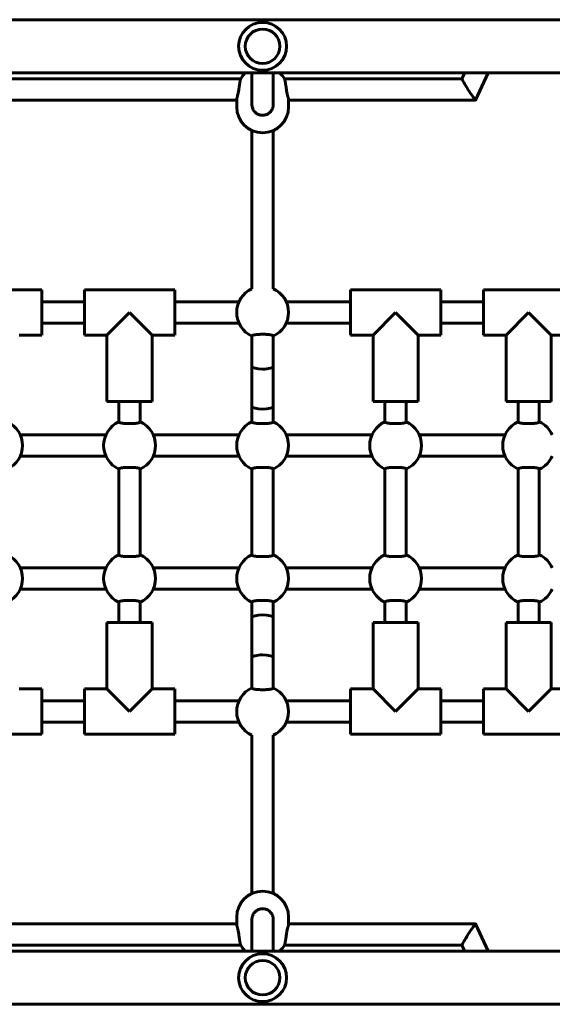
# Model space of a CAD drawing. Units: millimetres. Extents: x -8259 to 1157, y -12675 to -4446.
# Drawn here: x -4400 to -3999, y -7080 to -6340 of the extents above; entities that cross this region are included whole.
import ezdxf

# ---------------------------------------------------------------- set-up
doc = ezdxf.new("R2010")
doc.units = ezdxf.units.MM
doc.linetypes.add('K5LT_BASIC', pattern=[0])

msp = doc.modelspace()

# ---------------------------------------------------------------- linework, layer by layer
at = {"linetype": 'K5LT_BASIC', "lineweight": 60}
for p, q in [((-3972.21, -6339.51), (-5740.4, -6339.51)), ((-3972.21, -6379.51), (-5742.47, -6379.51)), ((-4233.69, -6383.9), (-4500.74, -6383.9)), ((-4225.21, -6379.51), (-4225.21, -6403.29)), ((-4209.21, -6379.51), (-4209.21, -6403.29)), ((-4067.32, -6383.9), (-4200.74, -6383.9)), ((-4067.33, -6383.92), (-4065.29, -6379.51)), ((-4057.09, -6399.88), (-4047.66, -6379.51)), ((-4236.71, -6399.9), (-4497.71, -6399.9)), ((-4236.71, -6405.02), (-4236.71, -6399.67)), ((-4197.71, -6405.02), (-4197.71, -6399.67)), ((-4057.09, -6399.9), (-4197.71, -6399.9)), ((-4225.21, -6403.29), (-4225.21, -6403.29)), ((-4209.21, -6403.29), (-4209.21, -6403.29)), ((-4225.21, -6422.8), (-4225.21, -6495.28)), ((-4209.21, -6422.8), (-4209.21, -6495.28)), ((-4225.21, -6495.28), (-4225.21, -6541.91)), ((-4209.21, -6495.28), (-4209.21, -6541.91)), ((-4383.21, -6542.51), (-4451.21, -6542.51)), ((-4383.21, -6576.51), (-4383.21, -6542.51)), ((-4283.21, -6542.51), (-4351.21, -6542.51)), ((-4351.21, -6576.51), (-4351.21, -6542.51)), ((-4283.21, -6576.51), (-4283.21, -6542.51)), ((-4225.21, -6541.91), (-4225.21, -6541.91)), ((-4209.21, -6541.91), (-4209.21, -6541.91)), ((-4083.21, -6542.51), (-4151.21, -6542.51)), ((-4151.21, -6576.51), (-4151.21, -6542.51)), ((-4083.21, -6576.51), (-4083.21, -6542.51)), ((-3983.21, -6542.51), (-4051.21, -6542.51)), ((-4051.21, -6576.51), (-4051.21, -6542.51)), ((-4383.21, -6551.51), (-4351.21, -6551.51)), ((-4283.21, -6551.51), (-4235, -6551.51)), ((-4199.43, -6551.51), (-4151.21, -6551.51)), ((-4083.21, -6551.51), (-4051.21, -6551.51)), ((-4334.21, -6576.51), (-4317.21, -6559.51)), ((-4300.21, -6576.51), (-4317.21, -6559.51)), ((-4134.21, -6576.51), (-4117.21, -6559.51)), ((-4100.21, -6576.51), (-4117.21, -6559.51)), ((-4034.21, -6576.51), (-4017.21, -6559.51)), ((-4000.21, -6576.51), (-4017.21, -6559.51)), ((-4383.21, -6567.51), (-4351.21, -6567.51)), ((-4283.21, -6567.51), (-4235, -6567.51)), ((-4199.43, -6567.51), (-4151.21, -6567.51)), ((-4083.21, -6567.51), (-4051.21, -6567.51)), ((-4383.21, -6576.51), (-4400.21, -6576.51)), ((-4334.21, -6576.51), (-4351.21, -6576.51)), ((-4334.21, -6576.51), (-4334.21, -6626.51)), ((-4283.21, -6576.51), (-4300.21, -6576.51)), ((-4300.21, -6576.51), (-4300.21, -6626.51)), ((-4225.21, -6577.12), (-4225.21, -6577.12)), ((-4225.21, -6577.12), (-4225.21, -6600.1)), ((-4209.21, -6577.12), (-4209.21, -6600.1)), ((-4134.21, -6576.51), (-4151.21, -6576.51)), ((-4134.21, -6576.51), (-4134.21, -6626.51)), ((-4083.21, -6576.51), (-4100.21, -6576.51)), ((-4100.21, -6576.51), (-4100.21, -6626.51)), ((-4034.21, -6576.51), (-4051.21, -6576.51)), ((-4034.21, -6576.51), (-4034.21, -6626.51)), ((-3983.21, -6576.51), (-4000.21, -6576.51)), ((-4000.21, -6576.51), (-4000.21, -6626.51)), ((-4225.21, -6600.1), (-4225.21, -6630.11)), ((-4209.21, -6600.1), (-4209.21, -6630.11)), ((-4300.21, -6626.51), (-4334.21, -6626.51)), ((-4325.21, -6641.91), (-4325.21, -6626.51)), ((-4309.21, -6641.91), (-4309.21, -6626.51)), ((-4225.21, -6630.11), (-4225.21, -6641.91)), ((-4209.21, -6630.11), (-4209.21, -6641.91)), ((-4100.21, -6626.51), (-4134.21, -6626.51)), ((-4125.21, -6641.91), (-4125.21, -6626.51)), ((-4109.21, -6641.91), (-4109.21, -6626.51)), ((-4000.21, -6626.51), (-4034.21, -6626.51)), ((-4025.21, -6641.91), (-4025.21, -6626.51)), ((-4009.21, -6641.91), (-4009.21, -6626.51)), ((-4325.21, -6641.91), (-4325.21, -6641.91)), ((-4225.21, -6641.91), (-4225.21, -6641.91)), ((-4125.21, -6641.91), (-4125.21, -6641.91)), ((-4025.21, -6641.91), (-4025.21, -6641.91)), ((-4399.43, -6651.51), (-4335, -6651.51)), ((-4299.43, -6651.51), (-4235, -6651.51)), ((-4199.43, -6651.51), (-4135, -6651.51)), ((-4099.43, -6651.51), (-4035, -6651.51)), ((-4399.43, -6667.51), (-4335, -6667.51)), ((-4299.43, -6667.51), (-4235, -6667.51)), ((-4199.43, -6667.51), (-4135, -6667.51)), ((-4099.43, -6667.51), (-4035, -6667.51)), ((-4325.21, -6677.12), (-4325.21, -6677.12)), ((-4325.21, -6741.91), (-4325.21, -6677.12)), ((-4309.21, -6677.12), (-4309.21, -6677.12)), ((-4309.21, -6741.91), (-4309.21, -6677.12)), ((-4225.21, -6677.12), (-4225.21, -6677.12)), ((-4225.21, -6677.12), (-4225.21, -6741.91)), ((-4209.21, -6677.12), (-4209.21, -6741.91)), ((-4125.21, -6677.12), (-4125.21, -6677.12)), ((-4125.21, -6741.91), (-4125.21, -6677.12)), ((-4109.21, -6677.12), (-4109.21, -6677.12)), ((-4109.21, -6741.91), (-4109.21, -6677.12)), ((-4025.21, -6741.91), (-4025.21, -6677.12)), ((-4025.21, -6677.12), (-4025.21, -6677.12)), ((-4009.21, -6741.91), (-4009.21, -6677.12)), ((-4009.21, -6677.12), (-4009.21, -6677.12)), ((-4325.21, -6741.91), (-4325.21, -6741.91)), ((-4225.21, -6741.91), (-4225.21, -6741.91)), ((-4125.21, -6741.91), (-4125.21, -6741.91)), ((-4025.21, -6741.91), (-4025.21, -6741.91)), ((-4399.43, -6751.51), (-4335, -6751.51)), ((-4299.43, -6751.51), (-4235, -6751.51)), ((-4199.43, -6751.51), (-4135, -6751.51)), ((-4099.43, -6751.51), (-4035, -6751.51)), ((-4399.43, -6767.51), (-4335, -6767.51)), ((-4299.43, -6767.51), (-4235, -6767.51)), ((-4199.43, -6767.51), (-4135, -6767.51)), ((-4099.43, -6767.51), (-4035, -6767.51)), ((-4325.21, -6777.12), (-4325.21, -6777.12)), ((-4325.21, -6792.51), (-4325.21, -6777.12)), ((-4309.21, -6777.12), (-4309.21, -6777.12)), ((-4309.21, -6792.51), (-4309.21, -6777.12)), ((-4225.21, -6777.12), (-4225.21, -6777.12)), ((-4225.21, -6777.12), (-4225.21, -6788.92)), ((-4209.21, -6777.12), (-4209.21, -6788.92)), ((-4125.21, -6792.51), (-4125.21, -6777.12)), ((-4125.21, -6777.12), (-4125.21, -6777.12)), ((-4109.21, -6792.51), (-4109.21, -6777.12)), ((-4109.21, -6777.12), (-4109.21, -6777.12)), ((-4025.21, -6792.51), (-4025.21, -6777.12)), ((-4025.21, -6777.12), (-4025.21, -6777.12)), ((-4009.21, -6792.51), (-4009.21, -6777.12)), ((-4009.21, -6777.12), (-4009.21, -6777.12)), ((-4334.21, -6842.51), (-4334.21, -6792.51)), ((-4334.21, -6792.51), (-4317.21, -6792.51)), ((-4317.21, -6792.51), (-4300.21, -6792.51)), ((-4300.21, -6842.51), (-4300.21, -6792.51)), ((-4225.21, -6788.92), (-4225.21, -6818.93)), ((-4209.21, -6788.92), (-4209.21, -6818.93)), ((-4134.21, -6842.51), (-4134.21, -6792.51)), ((-4134.21, -6792.51), (-4117.21, -6792.51)), ((-4117.21, -6792.51), (-4100.21, -6792.51)), ((-4100.21, -6842.51), (-4100.21, -6792.51)), ((-4034.21, -6842.51), (-4034.21, -6792.51)), ((-4034.21, -6792.51), (-4017.21, -6792.51)), ((-4017.21, -6792.51), (-4000.21, -6792.51)), ((-4000.21, -6842.51), (-4000.21, -6792.51)), ((-4225.21, -6818.93), (-4225.21, -6841.91)), ((-4209.21, -6818.93), (-4209.21, -6841.91)), ((-4383.21, -6842.51), (-4400.21, -6842.51)), ((-4383.21, -6876.51), (-4383.21, -6842.51)), ((-4334.21, -6842.51), (-4351.21, -6842.51)), ((-4351.21, -6876.51), (-4351.21, -6842.51)), ((-4317.21, -6859.51), (-4334.21, -6842.51)), ((-4317.21, -6859.51), (-4300.21, -6842.51)), ((-4283.21, -6842.51), (-4300.21, -6842.51)), ((-4283.21, -6876.51), (-4283.21, -6842.51)), ((-4225.21, -6841.91), (-4225.21, -6841.91)), ((-4134.21, -6842.51), (-4151.21, -6842.51)), ((-4151.21, -6876.51), (-4151.21, -6842.51)), ((-4117.21, -6859.51), (-4134.21, -6842.51)), ((-4117.21, -6859.51), (-4100.21, -6842.51)), ((-4083.21, -6842.51), (-4100.21, -6842.51)), ((-4083.21, -6876.51), (-4083.21, -6842.51)), ((-4034.21, -6842.51), (-4051.21, -6842.51)), ((-4051.21, -6876.51), (-4051.21, -6842.51)), ((-4017.21, -6859.51), (-4034.21, -6842.51)), ((-4017.21, -6859.51), (-4000.21, -6842.51)), ((-3983.21, -6842.51), (-4000.21, -6842.51)), ((-4383.21, -6851.51), (-4351.21, -6851.51)), ((-4283.21, -6851.51), (-4235, -6851.51)), ((-4199.43, -6851.51), (-4151.21, -6851.51)), ((-4083.21, -6851.51), (-4051.21, -6851.51)), ((-4383.21, -6867.51), (-4351.21, -6867.51)), ((-4283.21, -6867.51), (-4235, -6867.51)), ((-4199.43, -6867.51), (-4151.21, -6867.51)), ((-4083.21, -6867.51), (-4051.21, -6867.51)), ((-4383.21, -6876.51), (-4451.21, -6876.51)), ((-4283.21, -6876.51), (-4351.21, -6876.51)), ((-4225.21, -6877.12), (-4225.21, -6877.12)), ((-4225.21, -6877.12), (-4225.21, -6877.12)), ((-4225.21, -6877.12), (-4225.21, -6923.74)), ((-4209.21, -6877.12), (-4209.21, -6923.74)), ((-4083.21, -6876.51), (-4151.21, -6876.51)), ((-3983.21, -6876.51), (-4051.21, -6876.51)), ((-4225.21, -6923.74), (-4225.21, -6996.23)), ((-4209.21, -6923.74), (-4209.21, -6996.23)), ((-4236.71, -7014.01), (-4236.71, -7019.35)), ((-4197.71, -7014.01), (-4197.71, -7019.35)), ((-4236.71, -7019.13), (-4497.71, -7019.13)), ((-4225.21, -7015.73), (-4225.21, -7015.73)), ((-4225.21, -7015.73), (-4225.21, -7039.51)), ((-4209.21, -7015.73), (-4209.21, -7015.73)), ((-4209.21, -7015.73), (-4209.21, -7039.51)), ((-4057.09, -7019.13), (-4197.71, -7019.13)), ((-4057.09, -7019.15), (-4047.66, -7039.51)), ((-4233.69, -7035.13), (-4500.74, -7035.13)), ((-4067.32, -7035.13), (-4200.74, -7035.13)), ((-4067.33, -7035.11), (-4065.29, -7039.51)), ((-3972.21, -7039.51), (-5962.21, -7039.51)), ((-3972.21, -7079.51), (-5962.21, -7079.51))]:
    msp.add_line(p, q, dxfattribs=at)
for centre, radius in [((-4217.21, -6359.51), 18), ((-4217.21, -6359.51), 13), ((-4217.21, -7059.51), 18), ((-4217.21, -7059.51), 13)]:
    msp.add_circle(centre, radius, dxfattribs=at)
for centre, start, end in [((-4217.21, -6394.33), 130.5606, 147.74244), ((-4217.21, -6394.33), 32.25756, 49.4394), ((-4217.21, -6405.02), 180, 0), ((-4217.21, -6559.51), 114.22094, 180), ((-4217.21, -6559.51), 294.22094, 65.77906), ((-4217.21, -6559.51), 180, 245.77906), ((-4417.21, -6659.51), 294.22094, 65.77906), ((-4317.21, -6659.51), 114.22094, 180), ((-4317.21, -6659.51), 294.22094, 65.77906), ((-4217.21, -6659.51), 114.22094, 180), ((-4217.21, -6659.51), 294.22094, 65.77906), ((-4117.21, -6659.51), 114.22094, 180), ((-4117.21, -6659.51), 294.22094, 65.77906), ((-4017.21, -6659.51), 114.22094, 180), ((-4017.21, -6659.51), 24.22094, 65.77906), ((-4317.21, -6659.51), 180, 245.77906), ((-4217.21, -6659.51), 180, 245.77906), ((-4117.21, -6659.51), 180, 245.77906), ((-4017.21, -6659.51), 180, 245.77906), ((-4017.21, -6659.51), 294.22094, 335.77906), ((-4417.21, -6759.51), 294.22094, 65.77906), ((-4317.21, -6759.51), 114.22094, 180), ((-4317.21, -6759.51), 294.22094, 65.77906), ((-4217.21, -6759.51), 114.22094, 180), ((-4217.21, -6759.51), 294.22094, 65.77906), ((-4117.21, -6759.51), 114.22094, 180), ((-4117.21, -6759.51), 294.22094, 65.77906), ((-4017.21, -6759.51), 114.22094, 180), ((-4017.21, -6759.51), 24.22094, 65.77906), ((-4317.21, -6759.51), 180, 245.77906), ((-4217.21, -6759.51), 180, 245.77906), ((-4117.21, -6759.51), 180, 245.77906), ((-4017.21, -6759.51), 180, 245.77906), ((-4017.21, -6759.51), 294.22094, 335.77906), ((-4217.21, -6859.51), 114.22094, 180), ((-4217.21, -6859.51), 294.22094, 65.77906), ((-4217.21, -6859.51), 180, 245.77906), ((-4217.21, -7014.01), 0, 180), ((-4217.21, -7024.7), 212.25756, 229.4394), ((-4217.21, -7024.7), 310.5606, 327.74244)]:
    msp.add_arc(centre, 19.5, start, end, dxfattribs=at)
for centre, major_axis, ratio, start_param, end_param in [((-4062.21, -6391.9), (-5.11, 8), 0.052735, 0.033679, 3.107914), ((-4062.21, -6391.9), (-5.11, 8), 0.052735, 3.107914, 3.175271), ((-4217.21, -6600.1), (-8, 0), 0.249918, 0, 1.570796), ((-4217.21, -6600.1), (-8, 0), 0.249918, 1.570796, 3.141593), ((-4217.21, -6630.11), (8, 0), 0.249918, 3.141593, 4.712389), ((-4217.21, -6630.11), (8, 0), 0.249918, 4.712389, 6.283185), ((-4217.21, -6788.92), (-8, 0), 0.249918, 4.712389, 6.283185), ((-4217.21, -6788.92), (-8, 0), 0.249918, 3.141593, 4.712389), ((-4217.21, -6818.93), (8, 0), 0.249918, 1.570796, 3.141593), ((-4217.21, -6818.93), (8, 0), 0.249918, 0, 1.570796), ((-4062.21, -7027.13), (-5.11, -8), 0.052735, 3.175271, 6.249507), ((-4062.21, -7027.13), (-5.11, -8), 0.052735, 3.107914, 3.175271)]:
    msp.add_ellipse(centre, major_axis=major_axis, ratio=ratio, start_param=start_param, end_param=end_param, dxfattribs=at)
for points, knots in [([(-4235.17, -6392.53), (-4235.11, -6392.11), (-4235.02, -6391.45), (-4234.88, -6390.43), (-4234.76, -6389.58), (-4234.64, -6388.81), (-4234.54, -6388.19), (-4234.44, -6387.57), (-4234.33, -6386.9), (-4234.22, -6386.25), (-4234.11, -6385.66), (-4234.02, -6385.16), (-4233.93, -6384.76), (-4233.87, -6384.48), (-4233.83, -6384.3), (-4233.78, -6384.14), (-4233.74, -6384), (-4233.71, -6383.94), (-4233.7, -6383.92)], [0, 0, 0, 0, 1.941793, 2.979119, 4.656162, 5.854298, 6.697839, 7.777965, 9.092367, 10.414511, 11.728797, 13.025073, 14.297094, 15.330331, 16.136585, 16.721978, 17.873303, 19, 19, 19, 19]), ([(-4200.72, -6383.92), (-4200.71, -6383.94), (-4200.68, -6384), (-4200.64, -6384.15), (-4200.59, -6384.35), (-4200.52, -6384.61), (-4200.46, -6384.92), (-4200.39, -6385.24), (-4200.33, -6385.56), (-4200.26, -6385.97), (-4200.16, -6386.49), (-4200.06, -6387.12), (-4199.95, -6387.78), (-4199.82, -6388.57), (-4199.69, -6389.42), (-4199.56, -6390.33), (-4199.42, -6391.33), (-4199.31, -6392.08), (-4199.25, -6392.53)], [0, 0, 0, 0, 1.270263, 2.178444, 3.16547, 4.231236, 5.371281, 6.177646, 6.997751, 7.83094, 9.09643, 10.334931, 11.528664, 12.685598, 14.395123, 15.641965, 16.930478, 19, 19, 19, 19]), ([(-4236.71, -6399.67), (-4236.71, -6399.6), (-4236.7, -6399.43), (-4236.64, -6399.11), (-4236.56, -6398.71), (-4236.45, -6398.26), (-4236.32, -6397.75), (-4236.17, -6397.19), (-4235.91, -6396.23), (-4235.62, -6395.04), (-4235.35, -6393.71), (-4235.23, -6392.94), (-4235.17, -6392.53)], [0, 0, 0, 0, 1.189476, 2.158847, 3.148015, 4.447656, 5.226122, 6.15575, 7.540364, 10.011465, 11.408569, 13, 13, 13, 13]), ([(-4199.25, -6392.53), (-4199.2, -6392.93), (-4199.07, -6393.77), (-4198.82, -6394.95), (-4198.54, -6396.11), (-4198.3, -6397.02), (-4198.11, -6397.75), (-4197.99, -6398.2), (-4197.9, -6398.58), (-4197.82, -6398.93), (-4197.76, -6399.25), (-4197.72, -6399.5), (-4197.71, -6399.62), (-4197.71, -6399.67)], [0, 0, 0, 0, 1.646482, 3.563881, 5.205016, 7.115919, 8.33719, 9.431722, 10.042075, 11.075056, 12.174866, 13.080114, 14, 14, 14, 14]), ([(-4225.21, -6403.29), (-4225.21, -6403.66), (-4225.16, -6404.37), (-4224.97, -6405.34), (-4224.68, -6406.21), (-4224.34, -6406.97), (-4223.97, -6407.62), (-4223.61, -6408.14), (-4223.22, -6408.62), (-4222.74, -6409.12), (-4222.14, -6409.66), (-4221.48, -6410.12), (-4220.79, -6410.51), (-4220.04, -6410.84), (-4219.2, -6411.11), (-4218.25, -6411.3), (-4217.58, -6411.34), (-4217.21, -6411.34)], [0, 0, 0, 0, 1.589018, 3.01805, 4.242508, 5.545803, 6.568632, 7.473837, 8.223076, 9.216377, 10.451195, 11.677447, 12.654426, 13.837547, 15.163968, 16.409892, 18, 18, 18, 18]), ([(-4217.21, -6411.34), (-4216.91, -6411.34), (-4216.42, -6411.32), (-4215.72, -6411.21), (-4215.07, -6411.06), (-4214.36, -6410.83), (-4213.62, -6410.5), (-4212.88, -6410.08), (-4212.17, -6409.56), (-4211.53, -6408.98), (-4210.97, -6408.34), (-4210.48, -6407.67), (-4210.08, -6406.96), (-4209.76, -6406.26), (-4209.53, -6405.58), (-4209.37, -6404.94), (-4209.25, -6404.19), (-4209.21, -6403.64), (-4209.21, -6403.29)], [0, 0, 0, 0, 1.361438, 2.199185, 3.225254, 4.334448, 5.579371, 6.877173, 8.204283, 9.507858, 10.781891, 12.04997, 13.270622, 14.449808, 15.522708, 16.530857, 17.414311, 19, 19, 19, 19]), ([(-4209.21, -6577.12), (-4209.21, -6577.08), (-4209.24, -6577.01), (-4209.33, -6576.92), (-4209.44, -6576.84), (-4209.61, -6576.76), (-4209.81, -6576.68), (-4210.08, -6576.6), (-4210.44, -6576.5), (-4210.91, -6576.4), (-4211.49, -6576.3), (-4212.13, -6576.22), (-4212.83, -6576.14), (-4213.57, -6576.07), (-4214.36, -6576.02), (-4215.17, -6575.98), (-4216.12, -6575.95), (-4216.97, -6575.94), (-4217.82, -6575.95), (-4218.5, -6575.96), (-4219.33, -6575.99), (-4220.13, -6576.03), (-4220.94, -6576.08), (-4221.67, -6576.15), (-4222.34, -6576.22), (-4222.95, -6576.31), (-4223.49, -6576.4), (-4223.96, -6576.49), (-4224.34, -6576.59), (-4224.65, -6576.69), (-4224.9, -6576.8), (-4225.08, -6576.9), (-4225.19, -6577.01), (-4225.21, -6577.08), (-4225.21, -6577.12)], [0, 0, 0, 0, 1.259144, 1.887766, 2.723368, 3.556584, 4.386968, 5.211661, 6.237023, 7.460842, 8.675124, 9.882321, 11.081425, 12.274761, 13.461962, 14.645166, 15.824507, 17.499952, 18.176978, 19.351477, 20.329899, 21.698834, 22.871598, 24.042515, 25.21048, 26.371656, 27.519918, 28.631142, 29.704024, 30.749457, 31.79538, 32.85376, 33.922872, 35, 35, 35, 35]), ([(-4325.21, -6641.91), (-4325.21, -6641.95), (-4325.19, -6642.01), (-4325.11, -6642.1), (-4325, -6642.17), (-4324.85, -6642.25), (-4324.65, -6642.33), (-4324.4, -6642.42), (-4324.05, -6642.51), (-4323.58, -6642.61), (-4323.02, -6642.71), (-4322.38, -6642.8), (-4321.7, -6642.88), (-4320.96, -6642.94), (-4320.19, -6643), (-4319.38, -6643.04), (-4318.55, -6643.07), (-4317.7, -6643.08), (-4316.85, -6643.08), (-4316.06, -6643.07), (-4315.22, -6643.05), (-4314.41, -6643.01), (-4313.6, -6642.95), (-4312.87, -6642.89), (-4312.19, -6642.82), (-4311.57, -6642.73), (-4311.02, -6642.64), (-4310.54, -6642.55), (-4310.15, -6642.45), (-4309.82, -6642.35), (-4309.55, -6642.24), (-4309.36, -6642.13), (-4309.24, -6642.02), (-4309.21, -6641.94), (-4309.21, -6641.91)], [0, 0, 0, 0, 1.202422, 1.80545, 2.612909, 3.423486, 4.236695, 5.055174, 6.07777, 7.300864, 8.514015, 9.717566, 10.912236, 12.101768, 13.285975, 14.466847, 15.644642, 16.820817, 17.995725, 19.170159, 20.148712, 21.517879, 22.690584, 23.86073, 25.026899, 26.184153, 27.327457, 28.436911, 29.514694, 30.57618, 31.648243, 32.746489, 33.865589, 35, 35, 35, 35]), ([(-4225.21, -6641.91), (-4225.21, -6641.95), (-4225.19, -6642.01), (-4225.11, -6642.1), (-4225, -6642.17), (-4224.85, -6642.25), (-4224.65, -6642.33), (-4224.4, -6642.42), (-4224.05, -6642.51), (-4223.58, -6642.61), (-4223.02, -6642.71), (-4222.38, -6642.8), (-4221.7, -6642.88), (-4220.96, -6642.94), (-4220.19, -6643), (-4219.38, -6643.04), (-4218.55, -6643.07), (-4217.7, -6643.08), (-4216.85, -6643.08), (-4216.06, -6643.07), (-4215.22, -6643.05), (-4214.41, -6643.01), (-4213.6, -6642.95), (-4212.87, -6642.89), (-4212.19, -6642.82), (-4211.57, -6642.73), (-4211.02, -6642.64), (-4210.54, -6642.55), (-4210.15, -6642.45), (-4209.82, -6642.35), (-4209.55, -6642.24), (-4209.36, -6642.13), (-4209.24, -6642.02), (-4209.21, -6641.94), (-4209.21, -6641.91)], [0, 0, 0, 0, 1.202422, 1.80545, 2.612909, 3.423486, 4.236695, 5.055174, 6.07777, 7.300864, 8.514015, 9.717566, 10.912236, 12.101768, 13.285975, 14.466847, 15.644642, 16.820817, 17.995725, 19.170159, 20.148712, 21.517879, 22.690584, 23.86073, 25.026899, 26.184153, 27.327457, 28.436911, 29.514694, 30.57618, 31.648243, 32.746489, 33.865589, 35, 35, 35, 35]), ([(-4125.21, -6641.91), (-4125.21, -6641.95), (-4125.19, -6642.01), (-4125.11, -6642.1), (-4125, -6642.17), (-4124.85, -6642.25), (-4124.65, -6642.33), (-4124.4, -6642.42), (-4124.05, -6642.51), (-4123.58, -6642.61), (-4123.02, -6642.71), (-4122.38, -6642.8), (-4121.7, -6642.88), (-4120.96, -6642.94), (-4120.19, -6643), (-4119.38, -6643.04), (-4118.55, -6643.07), (-4117.7, -6643.08), (-4116.85, -6643.08), (-4116.06, -6643.07), (-4115.22, -6643.05), (-4114.41, -6643.01), (-4113.6, -6642.95), (-4112.87, -6642.89), (-4112.19, -6642.82), (-4111.57, -6642.73), (-4111.02, -6642.64), (-4110.54, -6642.55), (-4110.15, -6642.45), (-4109.82, -6642.35), (-4109.55, -6642.24), (-4109.36, -6642.13), (-4109.24, -6642.02), (-4109.21, -6641.94), (-4109.21, -6641.91)], [0, 0, 0, 0, 1.202422, 1.80545, 2.612909, 3.423486, 4.236695, 5.055174, 6.07777, 7.300864, 8.514015, 9.717566, 10.912236, 12.101768, 13.285975, 14.466847, 15.644642, 16.820817, 17.995725, 19.170159, 20.148712, 21.517879, 22.690584, 23.86073, 25.026899, 26.184153, 27.327457, 28.436911, 29.514694, 30.57618, 31.648243, 32.746489, 33.865589, 35, 35, 35, 35]), ([(-4025.21, -6641.91), (-4025.21, -6641.95), (-4025.19, -6642.01), (-4025.11, -6642.1), (-4025, -6642.17), (-4024.85, -6642.25), (-4024.65, -6642.33), (-4024.4, -6642.42), (-4024.05, -6642.51), (-4023.58, -6642.61), (-4023.02, -6642.71), (-4022.38, -6642.8), (-4021.7, -6642.88), (-4020.96, -6642.94), (-4020.19, -6643), (-4019.38, -6643.04), (-4018.55, -6643.07), (-4017.7, -6643.08), (-4016.85, -6643.08), (-4016.06, -6643.07), (-4015.22, -6643.05), (-4014.41, -6643.01), (-4013.6, -6642.95), (-4012.87, -6642.89), (-4012.19, -6642.82), (-4011.57, -6642.73), (-4011.02, -6642.64), (-4010.54, -6642.55), (-4010.15, -6642.45), (-4009.82, -6642.35), (-4009.55, -6642.24), (-4009.36, -6642.13), (-4009.24, -6642.02), (-4009.21, -6641.94), (-4009.21, -6641.91)], [0, 0, 0, 0, 1.202422, 1.80545, 2.612909, 3.423486, 4.236695, 5.055174, 6.07777, 7.300864, 8.514015, 9.717566, 10.912236, 12.101768, 13.285975, 14.466847, 15.644642, 16.820817, 17.995725, 19.170159, 20.148712, 21.517879, 22.690584, 23.86073, 25.026899, 26.184153, 27.327457, 28.436911, 29.514694, 30.57618, 31.648243, 32.746489, 33.865589, 35, 35, 35, 35]), ([(-4309.21, -6677.12), (-4309.21, -6677.08), (-4309.24, -6677.01), (-4309.33, -6676.92), (-4309.44, -6676.84), (-4309.61, -6676.76), (-4309.81, -6676.68), (-4310.08, -6676.6), (-4310.44, -6676.5), (-4310.91, -6676.4), (-4311.49, -6676.3), (-4312.13, -6676.22), (-4312.83, -6676.14), (-4313.57, -6676.07), (-4314.36, -6676.02), (-4315.17, -6675.98), (-4316.12, -6675.95), (-4316.97, -6675.94), (-4317.82, -6675.95), (-4318.5, -6675.96), (-4319.33, -6675.99), (-4320.13, -6676.03), (-4320.94, -6676.08), (-4321.67, -6676.15), (-4322.34, -6676.22), (-4322.95, -6676.31), (-4323.49, -6676.4), (-4323.96, -6676.49), (-4324.34, -6676.59), (-4324.65, -6676.69), (-4324.9, -6676.8), (-4325.08, -6676.9), (-4325.19, -6677.01), (-4325.21, -6677.08), (-4325.21, -6677.12)], [0, 0, 0, 0, 1.259144, 1.887766, 2.723368, 3.556584, 4.386968, 5.211661, 6.237023, 7.460842, 8.675124, 9.882321, 11.081425, 12.274761, 13.461962, 14.645166, 15.824507, 17.499952, 18.176978, 19.351477, 20.329899, 21.698834, 22.871598, 24.042515, 25.21048, 26.371656, 27.519918, 28.631142, 29.704024, 30.749457, 31.79538, 32.85376, 33.922872, 35, 35, 35, 35]), ([(-4209.21, -6677.12), (-4209.21, -6677.08), (-4209.24, -6677.01), (-4209.33, -6676.92), (-4209.44, -6676.84), (-4209.61, -6676.76), (-4209.81, -6676.68), (-4210.08, -6676.6), (-4210.44, -6676.5), (-4210.91, -6676.4), (-4211.49, -6676.3), (-4212.13, -6676.22), (-4212.83, -6676.14), (-4213.57, -6676.07), (-4214.36, -6676.02), (-4215.17, -6675.98), (-4216.12, -6675.95), (-4216.97, -6675.94), (-4217.82, -6675.95), (-4218.5, -6675.96), (-4219.33, -6675.99), (-4220.13, -6676.03), (-4220.94, -6676.08), (-4221.67, -6676.15), (-4222.34, -6676.22), (-4222.95, -6676.31), (-4223.49, -6676.4), (-4223.96, -6676.49), (-4224.34, -6676.59), (-4224.65, -6676.69), (-4224.9, -6676.8), (-4225.08, -6676.9), (-4225.19, -6677.01), (-4225.21, -6677.08), (-4225.21, -6677.12)], [0, 0, 0, 0, 1.259144, 1.887766, 2.723368, 3.556584, 4.386968, 5.211661, 6.237023, 7.460842, 8.675124, 9.882321, 11.081425, 12.274761, 13.461962, 14.645166, 15.824507, 17.499952, 18.176978, 19.351477, 20.329899, 21.698834, 22.871598, 24.042515, 25.21048, 26.371656, 27.519918, 28.631142, 29.704024, 30.749457, 31.79538, 32.85376, 33.922872, 35, 35, 35, 35]), ([(-4109.21, -6677.12), (-4109.21, -6677.08), (-4109.24, -6677.01), (-4109.33, -6676.92), (-4109.44, -6676.84), (-4109.61, -6676.76), (-4109.81, -6676.68), (-4110.08, -6676.6), (-4110.44, -6676.5), (-4110.91, -6676.4), (-4111.49, -6676.3), (-4112.13, -6676.22), (-4112.83, -6676.14), (-4113.57, -6676.07), (-4114.36, -6676.02), (-4115.17, -6675.98), (-4116.12, -6675.95), (-4116.97, -6675.94), (-4117.82, -6675.95), (-4118.5, -6675.96), (-4119.33, -6675.99), (-4120.13, -6676.03), (-4120.94, -6676.08), (-4121.67, -6676.15), (-4122.34, -6676.22), (-4122.95, -6676.31), (-4123.49, -6676.4), (-4123.96, -6676.49), (-4124.34, -6676.59), (-4124.65, -6676.69), (-4124.9, -6676.8), (-4125.08, -6676.9), (-4125.19, -6677.01), (-4125.21, -6677.08), (-4125.21, -6677.12)], [0, 0, 0, 0, 1.259144, 1.887766, 2.723368, 3.556584, 4.386968, 5.211661, 6.237023, 7.460842, 8.675124, 9.882321, 11.081425, 12.274761, 13.461962, 14.645166, 15.824507, 17.499952, 18.176978, 19.351477, 20.329899, 21.698834, 22.871598, 24.042515, 25.21048, 26.371656, 27.519918, 28.631142, 29.704024, 30.749457, 31.79538, 32.85376, 33.922872, 35, 35, 35, 35]), ([(-4009.21, -6677.12), (-4009.21, -6677.08), (-4009.24, -6677.01), (-4009.33, -6676.92), (-4009.44, -6676.84), (-4009.61, -6676.76), (-4009.81, -6676.68), (-4010.08, -6676.6), (-4010.44, -6676.5), (-4010.91, -6676.4), (-4011.49, -6676.3), (-4012.13, -6676.22), (-4012.83, -6676.14), (-4013.57, -6676.07), (-4014.36, -6676.02), (-4015.17, -6675.98), (-4016.12, -6675.95), (-4016.97, -6675.94), (-4017.82, -6675.95), (-4018.5, -6675.96), (-4019.33, -6675.99), (-4020.13, -6676.03), (-4020.94, -6676.08), (-4021.67, -6676.15), (-4022.34, -6676.22), (-4022.95, -6676.31), (-4023.49, -6676.4), (-4023.96, -6676.49), (-4024.34, -6676.59), (-4024.65, -6676.69), (-4024.9, -6676.8), (-4025.08, -6676.9), (-4025.19, -6677.01), (-4025.21, -6677.08), (-4025.21, -6677.12)], [0, 0, 0, 0, 1.259144, 1.887766, 2.723368, 3.556584, 4.386968, 5.211661, 6.237023, 7.460842, 8.675124, 9.882321, 11.081425, 12.274761, 13.461962, 14.645166, 15.824507, 17.499952, 18.176978, 19.351477, 20.329899, 21.698834, 22.871598, 24.042515, 25.21048, 26.371656, 27.519918, 28.631142, 29.704024, 30.749457, 31.79538, 32.85376, 33.922872, 35, 35, 35, 35]), ([(-4325.21, -6741.91), (-4325.21, -6741.95), (-4325.19, -6742.01), (-4325.11, -6742.1), (-4325, -6742.17), (-4324.85, -6742.25), (-4324.65, -6742.33), (-4324.4, -6742.42), (-4324.05, -6742.51), (-4323.58, -6742.61), (-4323.02, -6742.71), (-4322.38, -6742.8), (-4321.7, -6742.88), (-4320.96, -6742.94), (-4320.19, -6743), (-4319.38, -6743.04), (-4318.55, -6743.07), (-4317.7, -6743.08), (-4316.85, -6743.08), (-4316.06, -6743.07), (-4315.22, -6743.05), (-4314.41, -6743.01), (-4313.6, -6742.95), (-4312.87, -6742.89), (-4312.19, -6742.82), (-4311.57, -6742.73), (-4311.02, -6742.64), (-4310.54, -6742.55), (-4310.15, -6742.45), (-4309.82, -6742.35), (-4309.55, -6742.24), (-4309.36, -6742.13), (-4309.24, -6742.02), (-4309.21, -6741.94), (-4309.21, -6741.91)], [0, 0, 0, 0, 1.202422, 1.80545, 2.612909, 3.423486, 4.236695, 5.055174, 6.07777, 7.300864, 8.514015, 9.717566, 10.912236, 12.101768, 13.285975, 14.466847, 15.644642, 16.820817, 17.995725, 19.170159, 20.148712, 21.517879, 22.690584, 23.86073, 25.026899, 26.184153, 27.327457, 28.436911, 29.514694, 30.57618, 31.648243, 32.746489, 33.865589, 35, 35, 35, 35]), ([(-4225.21, -6741.91), (-4225.21, -6741.95), (-4225.19, -6742.01), (-4225.11, -6742.1), (-4225, -6742.17), (-4224.85, -6742.25), (-4224.65, -6742.33), (-4224.4, -6742.42), (-4224.05, -6742.51), (-4223.58, -6742.61), (-4223.02, -6742.71), (-4222.38, -6742.8), (-4221.7, -6742.88), (-4220.96, -6742.94), (-4220.19, -6743), (-4219.38, -6743.04), (-4218.55, -6743.07), (-4217.7, -6743.08), (-4216.85, -6743.08), (-4216.06, -6743.07), (-4215.22, -6743.05), (-4214.41, -6743.01), (-4213.6, -6742.95), (-4212.87, -6742.89), (-4212.19, -6742.82), (-4211.57, -6742.73), (-4211.02, -6742.64), (-4210.54, -6742.55), (-4210.15, -6742.45), (-4209.82, -6742.35), (-4209.55, -6742.24), (-4209.36, -6742.13), (-4209.24, -6742.02), (-4209.21, -6741.94), (-4209.21, -6741.91)], [0, 0, 0, 0, 1.202422, 1.80545, 2.612909, 3.423486, 4.236695, 5.055174, 6.07777, 7.300864, 8.514015, 9.717566, 10.912236, 12.101768, 13.285975, 14.466847, 15.644642, 16.820817, 17.995725, 19.170159, 20.148712, 21.517879, 22.690584, 23.86073, 25.026899, 26.184153, 27.327457, 28.436911, 29.514694, 30.57618, 31.648243, 32.746489, 33.865589, 35, 35, 35, 35]), ([(-4125.21, -6741.91), (-4125.21, -6741.95), (-4125.19, -6742.01), (-4125.11, -6742.1), (-4125, -6742.17), (-4124.85, -6742.25), (-4124.65, -6742.33), (-4124.4, -6742.42), (-4124.05, -6742.51), (-4123.58, -6742.61), (-4123.02, -6742.71), (-4122.38, -6742.8), (-4121.7, -6742.88), (-4120.96, -6742.94), (-4120.19, -6743), (-4119.38, -6743.04), (-4118.55, -6743.07), (-4117.7, -6743.08), (-4116.85, -6743.08), (-4116.06, -6743.07), (-4115.22, -6743.05), (-4114.41, -6743.01), (-4113.6, -6742.95), (-4112.87, -6742.89), (-4112.19, -6742.82), (-4111.57, -6742.73), (-4111.02, -6742.64), (-4110.54, -6742.55), (-4110.15, -6742.45), (-4109.82, -6742.35), (-4109.55, -6742.24), (-4109.36, -6742.13), (-4109.24, -6742.02), (-4109.21, -6741.94), (-4109.21, -6741.91)], [0, 0, 0, 0, 1.202422, 1.80545, 2.612909, 3.423486, 4.236695, 5.055174, 6.07777, 7.300864, 8.514015, 9.717566, 10.912236, 12.101768, 13.285975, 14.466847, 15.644642, 16.820817, 17.995725, 19.170159, 20.148712, 21.517879, 22.690584, 23.86073, 25.026899, 26.184153, 27.327457, 28.436911, 29.514694, 30.57618, 31.648243, 32.746489, 33.865589, 35, 35, 35, 35]), ([(-4025.21, -6741.91), (-4025.21, -6741.95), (-4025.19, -6742.01), (-4025.11, -6742.1), (-4025, -6742.17), (-4024.85, -6742.25), (-4024.65, -6742.33), (-4024.4, -6742.42), (-4024.05, -6742.51), (-4023.58, -6742.61), (-4023.02, -6742.71), (-4022.38, -6742.8), (-4021.7, -6742.88), (-4020.96, -6742.94), (-4020.19, -6743), (-4019.38, -6743.04), (-4018.55, -6743.07), (-4017.7, -6743.08), (-4016.85, -6743.08), (-4016.06, -6743.07), (-4015.22, -6743.05), (-4014.41, -6743.01), (-4013.6, -6742.95), (-4012.87, -6742.89), (-4012.19, -6742.82), (-4011.57, -6742.73), (-4011.02, -6742.64), (-4010.54, -6742.55), (-4010.15, -6742.45), (-4009.82, -6742.35), (-4009.55, -6742.24), (-4009.36, -6742.13), (-4009.24, -6742.02), (-4009.21, -6741.94), (-4009.21, -6741.91)], [0, 0, 0, 0, 1.202422, 1.80545, 2.612909, 3.423486, 4.236695, 5.055174, 6.07777, 7.300864, 8.514015, 9.717566, 10.912236, 12.101768, 13.285975, 14.466847, 15.644642, 16.820817, 17.995725, 19.170159, 20.148712, 21.517879, 22.690584, 23.86073, 25.026899, 26.184153, 27.327457, 28.436911, 29.514694, 30.57618, 31.648243, 32.746489, 33.865589, 35, 35, 35, 35]), ([(-4309.21, -6777.12), (-4309.21, -6777.08), (-4309.24, -6777.01), (-4309.33, -6776.92), (-4309.44, -6776.84), (-4309.61, -6776.76), (-4309.81, -6776.68), (-4310.08, -6776.6), (-4310.44, -6776.5), (-4310.91, -6776.4), (-4311.49, -6776.3), (-4312.13, -6776.22), (-4312.83, -6776.14), (-4313.57, -6776.07), (-4314.36, -6776.02), (-4315.17, -6775.98), (-4316.12, -6775.95), (-4316.97, -6775.94), (-4317.82, -6775.95), (-4318.5, -6775.96), (-4319.33, -6775.99), (-4320.13, -6776.03), (-4320.94, -6776.08), (-4321.67, -6776.15), (-4322.34, -6776.22), (-4322.95, -6776.31), (-4323.49, -6776.4), (-4323.96, -6776.49), (-4324.34, -6776.59), (-4324.65, -6776.69), (-4324.9, -6776.8), (-4325.08, -6776.9), (-4325.19, -6777.01), (-4325.21, -6777.08), (-4325.21, -6777.12)], [0, 0, 0, 0, 1.259144, 1.887766, 2.723368, 3.556584, 4.386968, 5.211661, 6.237023, 7.460842, 8.675124, 9.882321, 11.081425, 12.274761, 13.461962, 14.645166, 15.824507, 17.499952, 18.176978, 19.351477, 20.329899, 21.698834, 22.871598, 24.042515, 25.21048, 26.371656, 27.519918, 28.631142, 29.704024, 30.749457, 31.79538, 32.85376, 33.922872, 35, 35, 35, 35]), ([(-4209.21, -6777.12), (-4209.21, -6777.08), (-4209.24, -6777.01), (-4209.33, -6776.92), (-4209.44, -6776.84), (-4209.61, -6776.76), (-4209.81, -6776.68), (-4210.08, -6776.6), (-4210.44, -6776.5), (-4210.91, -6776.4), (-4211.49, -6776.3), (-4212.13, -6776.22), (-4212.83, -6776.14), (-4213.57, -6776.07), (-4214.36, -6776.02), (-4215.17, -6775.98), (-4216.12, -6775.95), (-4216.97, -6775.94), (-4217.82, -6775.95), (-4218.5, -6775.96), (-4219.33, -6775.99), (-4220.13, -6776.03), (-4220.94, -6776.08), (-4221.67, -6776.15), (-4222.34, -6776.22), (-4222.95, -6776.31), (-4223.49, -6776.4), (-4223.96, -6776.49), (-4224.34, -6776.59), (-4224.65, -6776.69), (-4224.9, -6776.8), (-4225.08, -6776.9), (-4225.19, -6777.01), (-4225.21, -6777.08), (-4225.21, -6777.12)], [0, 0, 0, 0, 1.259144, 1.887766, 2.723368, 3.556584, 4.386968, 5.211661, 6.237023, 7.460842, 8.675124, 9.882321, 11.081425, 12.274761, 13.461962, 14.645166, 15.824507, 17.499952, 18.176978, 19.351477, 20.329899, 21.698834, 22.871598, 24.042515, 25.21048, 26.371656, 27.519918, 28.631142, 29.704024, 30.749457, 31.79538, 32.85376, 33.922872, 35, 35, 35, 35]), ([(-4109.21, -6777.12), (-4109.21, -6777.08), (-4109.24, -6777.01), (-4109.33, -6776.92), (-4109.44, -6776.84), (-4109.61, -6776.76), (-4109.81, -6776.68), (-4110.08, -6776.6), (-4110.44, -6776.5), (-4110.91, -6776.4), (-4111.49, -6776.3), (-4112.13, -6776.22), (-4112.83, -6776.14), (-4113.57, -6776.07), (-4114.36, -6776.02), (-4115.17, -6775.98), (-4116.12, -6775.95), (-4116.97, -6775.94), (-4117.82, -6775.95), (-4118.5, -6775.96), (-4119.33, -6775.99), (-4120.13, -6776.03), (-4120.94, -6776.08), (-4121.67, -6776.15), (-4122.34, -6776.22), (-4122.95, -6776.31), (-4123.49, -6776.4), (-4123.96, -6776.49), (-4124.34, -6776.59), (-4124.65, -6776.69), (-4124.9, -6776.8), (-4125.08, -6776.9), (-4125.19, -6777.01), (-4125.21, -6777.08), (-4125.21, -6777.12)], [0, 0, 0, 0, 1.259144, 1.887766, 2.723368, 3.556584, 4.386968, 5.211661, 6.237023, 7.460842, 8.675124, 9.882321, 11.081425, 12.274761, 13.461962, 14.645166, 15.824507, 17.499952, 18.176978, 19.351477, 20.329899, 21.698834, 22.871598, 24.042515, 25.21048, 26.371656, 27.519918, 28.631142, 29.704024, 30.749457, 31.79538, 32.85376, 33.922872, 35, 35, 35, 35]), ([(-4009.21, -6777.12), (-4009.21, -6777.08), (-4009.24, -6777.01), (-4009.33, -6776.92), (-4009.44, -6776.84), (-4009.61, -6776.76), (-4009.81, -6776.68), (-4010.08, -6776.6), (-4010.44, -6776.5), (-4010.91, -6776.4), (-4011.49, -6776.3), (-4012.13, -6776.22), (-4012.83, -6776.14), (-4013.57, -6776.07), (-4014.36, -6776.02), (-4015.17, -6775.98), (-4016.12, -6775.95), (-4016.97, -6775.94), (-4017.82, -6775.95), (-4018.5, -6775.96), (-4019.33, -6775.99), (-4020.13, -6776.03), (-4020.94, -6776.08), (-4021.67, -6776.15), (-4022.34, -6776.22), (-4022.95, -6776.31), (-4023.49, -6776.4), (-4023.96, -6776.49), (-4024.34, -6776.59), (-4024.65, -6776.69), (-4024.9, -6776.8), (-4025.08, -6776.9), (-4025.19, -6777.01), (-4025.21, -6777.08), (-4025.21, -6777.12)], [0, 0, 0, 0, 1.259144, 1.887766, 2.723368, 3.556584, 4.386968, 5.211661, 6.237023, 7.460842, 8.675124, 9.882321, 11.081425, 12.274761, 13.461962, 14.645166, 15.824507, 17.499952, 18.176978, 19.351477, 20.329899, 21.698834, 22.871598, 24.042515, 25.21048, 26.371656, 27.519918, 28.631142, 29.704024, 30.749457, 31.79538, 32.85376, 33.922872, 35, 35, 35, 35]), ([(-4225.21, -6841.91), (-4225.21, -6841.95), (-4225.19, -6842.01), (-4225.11, -6842.1), (-4225, -6842.17), (-4224.85, -6842.25), (-4224.65, -6842.33), (-4224.4, -6842.42), (-4224.05, -6842.51), (-4223.58, -6842.61), (-4223.02, -6842.71), (-4222.38, -6842.8), (-4221.7, -6842.88), (-4220.96, -6842.94), (-4220.19, -6843), (-4219.38, -6843.04), (-4218.55, -6843.07), (-4217.7, -6843.08), (-4216.85, -6843.08), (-4216.06, -6843.07), (-4215.22, -6843.05), (-4214.41, -6843.01), (-4213.6, -6842.95), (-4212.87, -6842.89), (-4212.19, -6842.82), (-4211.57, -6842.73), (-4211.02, -6842.64), (-4210.54, -6842.55), (-4210.15, -6842.45), (-4209.82, -6842.35), (-4209.55, -6842.24), (-4209.36, -6842.13), (-4209.24, -6842.02), (-4209.21, -6841.94), (-4209.21, -6841.91)], [0, 0, 0, 0, 1.202422, 1.80545, 2.612909, 3.423486, 4.236695, 5.055174, 6.07777, 7.300864, 8.514015, 9.717566, 10.912236, 12.101768, 13.285975, 14.466847, 15.644642, 16.820817, 17.995725, 19.170159, 20.148712, 21.517879, 22.690584, 23.86073, 25.026899, 26.184153, 27.327457, 28.436911, 29.514694, 30.57618, 31.648243, 32.746489, 33.865589, 35, 35, 35, 35]), ([(-4217.21, -7007.68), (-4217.51, -7007.68), (-4218, -7007.71), (-4218.71, -7007.82), (-4219.35, -7007.96), (-4220.06, -7008.2), (-4220.81, -7008.52), (-4221.55, -7008.95), (-4222.25, -7009.46), (-4222.89, -7010.04), (-4223.46, -7010.68), (-4223.94, -7011.36), (-4224.35, -7012.06), (-4224.66, -7012.76), (-4224.89, -7013.45), (-4225.05, -7014.08), (-4225.18, -7014.84), (-4225.21, -7015.38), (-4225.21, -7015.73)], [0, 0, 0, 0, 1.361438, 2.199185, 3.225254, 4.334448, 5.579371, 6.877173, 8.204283, 9.507858, 10.781891, 12.04997, 13.270622, 14.449808, 15.522708, 16.530857, 17.414311, 19, 19, 19, 19]), ([(-4209.21, -7015.73), (-4209.21, -7015.36), (-4209.26, -7014.66), (-4209.46, -7013.69), (-4209.74, -7012.81), (-4210.08, -7012.06), (-4210.46, -7011.4), (-4210.82, -7010.89), (-4211.2, -7010.41), (-4211.68, -7009.9), (-4212.29, -7009.37), (-4212.95, -7008.91), (-4213.64, -7008.52), (-4214.38, -7008.19), (-4215.22, -7007.92), (-4216.18, -7007.73), (-4216.84, -7007.68), (-4217.21, -7007.68)], [0, 0, 0, 0, 1.589018, 3.01805, 4.242508, 5.545803, 6.568632, 7.473837, 8.223076, 9.216377, 10.451195, 11.677447, 12.654426, 13.837547, 15.163968, 16.409892, 18, 18, 18, 18]), ([(-4235.17, -7026.49), (-4235.22, -7026.1), (-4235.36, -7025.25), (-4235.6, -7024.07), (-4235.88, -7022.92), (-4236.12, -7022), (-4236.31, -7021.28), (-4236.43, -7020.83), (-4236.53, -7020.44), (-4236.61, -7020.1), (-4236.67, -7019.78), (-4236.7, -7019.53), (-4236.71, -7019.41), (-4236.71, -7019.35)], [0, 0, 0, 0, 1.646482, 3.563881, 5.205016, 7.115919, 8.33719, 9.431722, 10.042075, 11.075056, 12.174866, 13.080114, 14, 14, 14, 14]), ([(-4197.71, -7019.35), (-4197.71, -7019.43), (-4197.73, -7019.59), (-4197.78, -7019.91), (-4197.87, -7020.31), (-4197.98, -7020.77), (-4198.11, -7021.27), (-4198.26, -7021.83), (-4198.51, -7022.79), (-4198.81, -7023.98), (-4199.08, -7025.32), (-4199.2, -7026.08), (-4199.25, -7026.49)], [0, 0, 0, 0, 1.189476, 2.158847, 3.148015, 4.447656, 5.226122, 6.15575, 7.540364, 10.011465, 11.408569, 13, 13, 13, 13]), ([(-4233.7, -7035.11), (-4233.72, -7035.09), (-4233.74, -7035.02), (-4233.79, -7034.87), (-4233.84, -7034.68), (-4233.9, -7034.41), (-4233.97, -7034.11), (-4234.03, -7033.79), (-4234.09, -7033.47), (-4234.17, -7033.06), (-4234.26, -7032.54), (-4234.37, -7031.91), (-4234.48, -7031.25), (-4234.6, -7030.45), (-4234.73, -7029.61), (-4234.87, -7028.7), (-4235.01, -7027.69), (-4235.11, -7026.95), (-4235.17, -7026.49)], [0, 0, 0, 0, 1.270263, 2.178444, 3.16547, 4.231236, 5.371281, 6.177646, 6.997751, 7.83094, 9.09643, 10.334931, 11.528664, 12.685598, 14.395123, 15.641965, 16.930478, 19, 19, 19, 19]), ([(-4199.25, -7026.49), (-4199.31, -7026.92), (-4199.4, -7027.58), (-4199.54, -7028.6), (-4199.67, -7029.44), (-4199.78, -7030.21), (-4199.88, -7030.83), (-4199.98, -7031.46), (-4200.09, -7032.13), (-4200.21, -7032.78), (-4200.31, -7033.36), (-4200.41, -7033.87), (-4200.49, -7034.26), (-4200.55, -7034.55), (-4200.6, -7034.73), (-4200.64, -7034.89), (-4200.68, -7035.03), (-4200.71, -7035.09), (-4200.72, -7035.11)], [0, 0, 0, 0, 1.941793, 2.979119, 4.656162, 5.854298, 6.697839, 7.777965, 9.092367, 10.414511, 11.728797, 13.025073, 14.297094, 15.330331, 16.136585, 16.721978, 17.873303, 19, 19, 19, 19])]:
    msp.add_open_spline(points, degree=3, knots=knots, dxfattribs=at)

doc.saveas('drawing.dxf')
